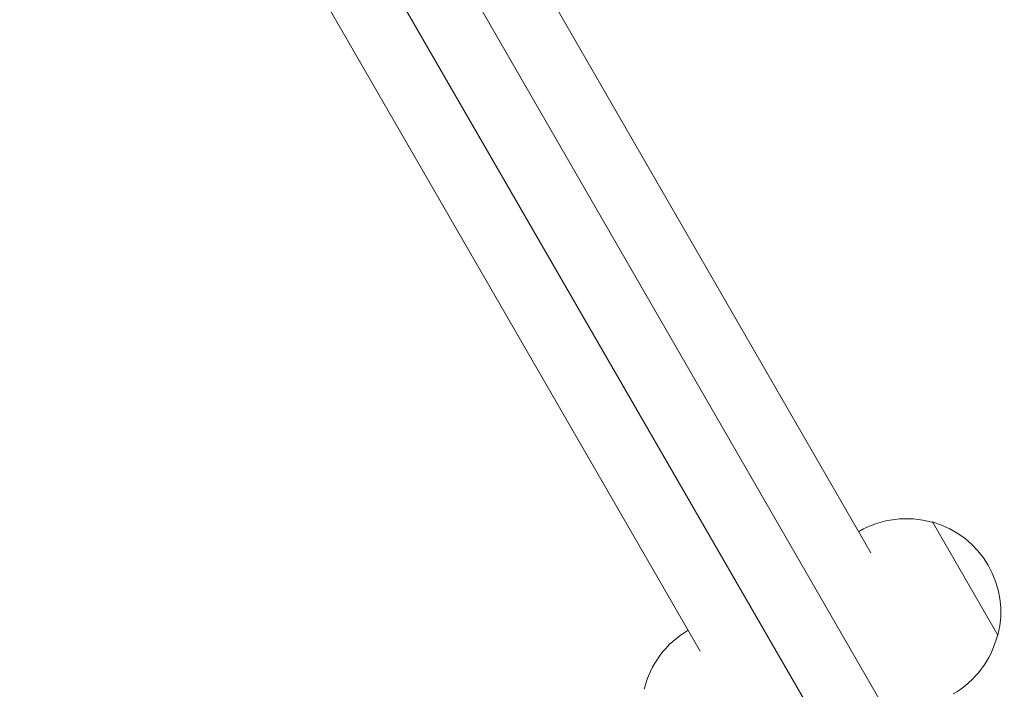
# Model space of a CAD drawing. Units: millimetres. Extents: x -5898 to 6796, y -6818 to 7870.
# Drawn here: x 1460 to 1701, y -711 to -547 of the extents above; entities that cross this region are included whole.
import ezdxf

# ---------------------------------------------------------------- set-up
doc = ezdxf.new("R2010")
doc.units = ezdxf.units.MM
doc.header["$LTSCALE"] = 20
doc.linetypes.add('HIDDEN', pattern=[9.525, 6.35, -3.175])
doc.layers.add('2d', color=230, linetype='Continuous')
doc.layers.add('EN-Free_Space_Hatch', color=10, linetype='HIDDEN')

msp = doc.modelspace()

# ---------------------------------------------------------------- hatches: boundary and pattern name
at = {"layer": 'EN-Free_Space_Hatch'}
h = msp.add_hatch(dxfattribs=at)
h.set_pattern_fill('ANSI31', color=256, scale=100)
h.set_pattern_definition([(346.7138, (-3961.82, 5322.57), (72.966, 309.002), [])])
edge = h.paths.add_edge_path()
edge.add_arc((-714.36, 6002.69), 1121.1, 214.15082, 252.57984)
edge.add_arc((-1646.04, 3033.36), 1990.97, 34.40239, 72.57984, ccw=False)
edge.add_line((-3.32, 4158.26), (828.22, 5598.52))
edge.add_arc((1694.25, 5098.52), 1000, -30, 150, ccw=False)
edge.add_line((2560.27, 4598.52), (1334.55, 2475.5))
edge.add_arc((468.52, 2975.5), 1000, 240.7167, 330, ccw=False)
edge.add_arc((-478.17, 2992.47), 1000, 210, 297.22963, ccw=False)
edge.add_line((-1344.19, 2492.47), (-1642.76, 3009.6))
edge.add_arc((-1231.05, 5265.2), 2292.87, 211.71381, 259.65588, ccw=False)
edge.add_line((-3181.56, 4059.89), (-3961.82, 5322.57))
edge.add_arc((-3111.14, 5848.24), 1000, 31.71381, 211.71381, ccw=False)
edge.add_line((-2260.45, 6373.92), (-1642.14, 5373.33))
edge = h.paths.add_edge_path()
edge.add_arc((-2365.08, 1623), 500, 0, 360)
edge = h.paths.add_edge_path()
edge.add_line((-3314.3, -2950.63), (-1958.96, -4421.37))
edge.add_line((-1958.96, -4421.37), (-3195.22, -5560.62))
edge.add_arc((-3872.89, -4825.25), 1000, 222.66156, 312.66156, ccw=False)
edge.add_arc((-3872.89, -4825.25), 1000, 132.66156, 222.66156, ccw=False)
edge.add_line((-4550.55, -4089.88), (-3314.3, -2950.63))

# ---------------------------------------------------------------- linework, layer by layer
at = {"layer": '2d', "lineweight": 0}
for p, q in [((1668.37, -677.4), (1570.75, -508.32)), ((1559.72, -521.51), (2133.64, -1515.58)), ((1545.86, -529.51), (2119.79, -1523.58)), ((1528.92, -532.47), (1626.54, -701.55)), ((1683.36, -669.94), (1683.48, -669.87)), ((1699.48, -697.58), (1683.48, -669.87)), ((1665.39, -672.24), (1665.55, -672.14)), ((1699.36, -697.65), (1699.48, -697.58))]:
    msp.add_line(p, q, dxfattribs=at)
for centre, start, end in [((1677.05, -692.06), 74.0792, 120), ((1677.18, -691.99), 345.9208, 74.0792), ((1635.15, -716.25), 120.2764, 166.4387), ((1677.05, -692.06), 300, 345.9208)]:
    msp.add_arc(centre, 23, start, end, dxfattribs=at)

doc.saveas('drawing.dxf')
